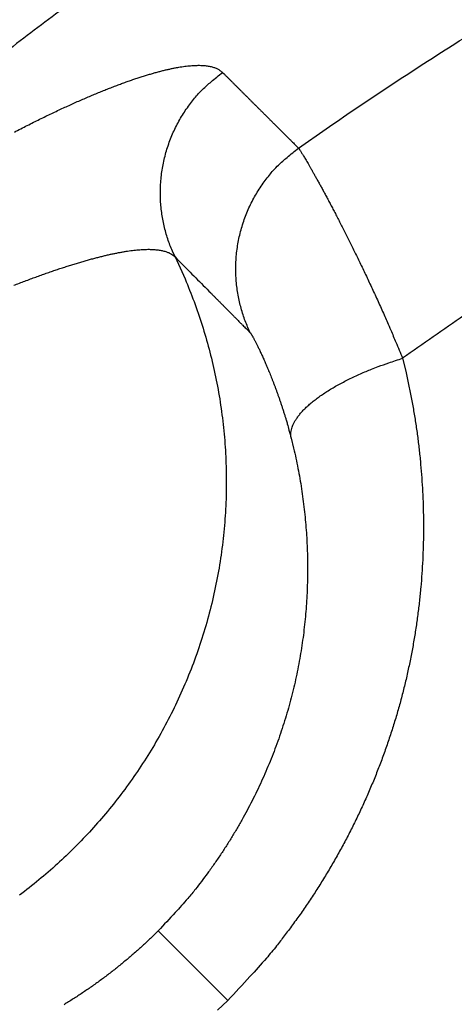
# Model space of a CAD drawing. Units: millimetres. Extents: x -1188 to 4, y 0 to 840.
# Drawn here: x -859 to -858, y 260 to 262 of the extents above; entities that cross this region are included whole.
import ezdxf

# ---------------------------------------------------------------- set-up
doc = ezdxf.new("R2010")
doc.units = ezdxf.units.MM
doc.header["$LTSCALE"] = 4
doc.layers.get('0').update_dxf_attribs({"lineweight": 25})

msp = doc.modelspace()

# ---------------------------------------------------------------- linework, layer by layer
at = {"linetype": 'Continuous'}
msp.add_line((-858.65736, 260.45581), (-858.56315, 260.3616), dxfattribs=at)
for points in [[(-966.91951, 220.0077, 0), (-966.63814, 220.0077)], [(-964.10588, 220.0077, 0), (-963.82452, 220.0077)], [(-1042.02998, 373.021, 0), (-1042.02998, 372.51298)], [(-1042.02998, 375.05307, 0), (-1042.02998, 374.54505)], [(-1043.02998, 333.88682, 0), (-1043.02998, 333.50568)], [(-1043.02998, 350.27587, 0), (-1043.02998, 349.89473)], [(-1043.02998, 347.98902, 0), (-1043.02998, 347.60788)], [(-1043.02998, 337.69823, 0), (-1043.02998, 337.31709)], [(-1043.02998, 344.9399, 0), (-1043.02998, 344.55876)], [(-1043.02998, 338.84165, 0), (-1043.02998, 338.46051)], [(-1042.02999, 338.98381, 0), (-1042.02999, 338.47579)], [(-1042.02999, 333.90363, 0), (-1042.02999, 333.39561)], [(-1043.02999, 364.37807, 0), (-1043.02999, 363.99693)], [(-1043.02999, 367.04606, 0), (-1043.02999, 366.66491)], [(-833.97003, 331.95641, 0), (-833.97003, 332.2248)], [(-1043.02999, 368.95176, 0), (-1043.02999, 368.57062)], [(-892.63339, 365.00995, 0.00000039), (-892.63341, 364.24246, 0.00000049), (-892.63342, 363.47498, 0.00000049), (-892.63344, 362.7075, 0.00000037), (-892.63346, 361.94001, 0.00000029), (-892.63347, 361.17253, 0.00000022), (-892.63349, 360.40505, 0.00000016), (-892.6335, 359.63757, 0.00000009), (-892.63352, 358.87009, 0.00000002), (-892.63353, 358.10261, -0.00000005), (-892.63355, 357.33512, -0.00000012), (-892.63356, 356.56764, -0.00000019), (-892.63358, 355.80016, -0.00000026), (-892.6336, 355.03268, -0.00000034), (-892.63361, 354.2652, -0.0000004), (-892.63363, 353.49772, -0.00000045), (-892.63365, 352.73024, -0.00000045), (-892.63368, 351.96275, -0.0000004), (-892.6337, 351.19527, -0.00000036), (-892.63372, 350.42779, -0.00000033), (-892.63375, 349.66032, -0.0000003), (-892.63378, 348.89284, -0.00000027), (-892.6338, 348.12536, -0.00000024), (-892.63383, 347.35788, -0.0000002), (-892.63386, 346.5904, -0.00000017), (-892.63389, 345.82293, -0.00000014), (-892.63392, 345.05545, -0.00000011), (-892.63395, 344.28797, -0.00000008), (-892.63398, 343.52049, -0.00000004), (-892.63401, 342.75302, -0.00000001), (-892.63404, 341.98554)], [(-1028.55942, 341.21778, -0.00000076), (-1028.55922, 341.98526, -0.00000052), (-1028.55901, 342.75275, -0.00000025), (-1028.55881, 343.52024, -0.00000001), (-1028.5586, 344.28772, 0.00000026), (-1028.5584, 345.05521, 0.00000049), (-1028.5582, 345.8227, 0.00000076), (-1028.558, 346.5902, 0.000001)], [(-1043.02999, 373.14431, -0.00000001), (-1043.02999, 372.76317)], [(-833.97003, 333.02661, -0.00000001), (-833.97003, 333.29274)], [(-1037.05303, 336.61413, 0.00000066), (-1037.05169, 338.14911, 0.00000055), (-1037.05035, 339.68409, 0.00000046), (-1037.04901, 341.21907, 0.00000035), (-1037.04767, 342.75405, 0.00000025), (-1037.04634, 344.28903, 0.00000014), (-1037.04501, 345.824, 0.00000004), (-1037.04367, 347.35898, -0.00000007), (-1037.04234, 348.89396, -0.00000017), (-1037.041, 350.42894, -0.00000028), (-1037.03967, 351.96392, -0.00000037), (-1037.03833, 353.4989, -0.00000048), (-1037.03698, 355.03389, -0.00000058), (-1037.03563, 356.56886, -0.00000069), (-1037.03428, 358.10378, -0.00000079)], [(-1043.02999, 376.95572, -0.00000001), (-1043.02999, 376.57458)], [(-1043.02999, 377.718, -0.00000001), (-1043.02999, 377.33686)], [(-1035.66428, 332.00827, 0.00000168), (-1035.66341, 333.54324, 0.00000152), (-1035.66255, 335.07821, 0.00000132), (-1035.66169, 336.61318, 0.00000115), (-1035.66084, 338.14816, 0.00000095), (-1035.66, 339.68313, 0.00000078), (-1035.65916, 341.2181, 0.00000059), (-1035.65833, 342.75307, 0.00000042), (-1035.65749, 344.28805, 0.00000022), (-1035.65666, 345.82302, 0.00000005), (-1035.65583, 347.35799, -0.00000014), (-1035.65499, 348.89296, -0.00000031), (-1035.65416, 350.42794, -0.00000051), (-1035.65332, 351.96291, -0.00000068), (-1035.65247, 353.49788, -0.00000087), (-1035.65162, 355.03287, -0.00000104), (-1035.65076, 356.56783, -0.00000123), (-1035.6499, 358.10275, -0.00000141), (-1035.64902, 359.63777, -0.00000161), (-1035.64814, 361.17295, -0.00000177)], [(-1043.03, 379.24256, -0.00000001), (-1043.03, 378.86142)], [(-892.63338, 374.21971, 0.0000013), (-892.63334, 373.45224, 0.00000003), (-892.63331, 372.68477, -0.000001), (-892.63327, 371.9173, -0.00000204)], [(-883.23396, 344.41911, 0.00000003), (-883.2345, 345.04303, 0.00000004), (-883.23505, 345.67446, 0.00000005), (-883.23561, 346.31394, 0.00000006), (-883.23618, 346.96255, 0.00000007), (-883.23675, 347.62137, 0.00000008), (-883.23733, 348.28611, 0.00000008), (-883.23792, 348.95605, 0.0000001), (-883.23852, 349.64801, 0.00000012), (-883.23915, 350.36859, 0.00000011), (-883.23975, 351.05135, 0.00000009), (-883.24026, 351.63516, 0.00000011), (-883.24073, 352.17469, 0.00000011), (-883.24122, 352.73075, 0.0000001), (-883.24172, 353.29803, 0.00000013), (-883.24221, 353.86112, 0.00000015), (-883.2427, 354.42136, 0.00000016), (-883.2432, 354.98267, 0.00000017), (-883.24369, 355.5447, 0.00000019), (-883.24419, 356.10646, 0.0000002), (-883.24468, 356.66803, 0.00000022), (-883.24518, 357.22967, 0.00000023), (-883.24567, 357.79137, 0.00000025), (-883.24617, 358.35305, 0.00000026), (-883.24666, 358.9147, 0.00000027), (-883.24716, 359.47633, 0.00000029), (-883.24766, 360.03803, 0.0000003), (-883.24816, 360.59986, 0.00000032), (-883.24866, 361.16137, 0.00000033), (-883.24916, 361.72241, 0.00000035), (-883.24966, 362.2847, 0.00000037), (-883.25016, 362.84884, 0.00000037), (-883.25067, 363.40804, 0.00000037), (-883.25116, 363.95995, 0.00000042), (-883.25167, 364.53137, 0.00000045), (-883.25223, 365.15011, 0.00000045), (-883.25283, 365.80914, 0.00000053)], [(-1043.02998, 331.59998), (-1043.02998, 331.21884), (-1043.02998, 330.8377), (-1043.02998, 330.45655), (-1043.02998, 330.07541), (-1043.02998, 329.69429), (-1043.02998, 329.31313), (-1043.02998, 328.93194), (-1043.02998, 328.55085, -0.00000002), (-1043.02998, 328.16991, -0.00000003), (-1043.02998, 327.78857, -0.00000004), (-1043.02998, 327.40666, -0.00000005), (-1043.02999, 327.02629, -0.00000006), (-1043.02999, 326.64819, -0.0000001), (-1043.02999, 326.26401, -0.0000002), (-1043.02999, 325.87084, -0.00000014), (-1043.02999, 325.50172, 0.00000005), (-1043.02999, 325.16802, -0.00000035), (-1043.02999, 324.73944, -0.00000087), (-1043.03, 324.07933, -0.00000044), (-1043.03001, 323.21486, -0.00000022)], [(-1043.03, 381.52941, -0.00000002), (-1043.03, 381.14827)], [(-832.9705, 342.49519, -0.00000001), (-832.97049, 342.27387, -0.00000001), (-832.97048, 342.05255)], [(-824.64298, 359.87734, -0.00000163), (-824.64212, 361.80691, -0.0000014), (-824.64126, 363.72678, -0.00000114), (-824.64039, 365.6359, -0.0000009), (-824.63952, 367.53375, -0.00000063), (-824.63865, 369.41874, -0.00000038), (-824.63779, 371.29017, -0.00000009), (-824.63693, 373.14597, 0.00000017), (-824.63608, 374.98455, 0.00000046), (-824.63525, 376.80309, 0.00000076), (-824.63444, 378.60219, 0.00000114), (-824.63364, 380.37933, 0.00000137)], [(-1043.03, 383.81626, -0.00000002), (-1043.03, 383.43512)], [(-833.97003, 364.89787, 0.00000002), (-833.97003, 365.16705, 0.00000002), (-833.97003, 365.43513, 0.00000002), (-833.97004, 365.70234, 0.00000001), (-833.97004, 365.96886)], [(-832.97056, 344.04442, 0.00000001), (-832.97055, 343.8231)], [(-833.97004, 334.35135, -0.00000001), (-833.97004, 334.61451, -0.00000002), (-833.97004, 334.87709, -0.00000002), (-833.97004, 335.13905, -0.00000002), (-833.97004, 335.40041, -0.00000002), (-833.97004, 335.6611, -0.00000002), (-833.97004, 335.92115, -0.00000003), (-833.97004, 336.1805, -0.00000003), (-833.97004, 336.43922, -0.00000003), (-833.97004, 336.69734, -0.00000003), (-833.97005, 336.95486, -0.00000004), (-833.97005, 337.21172, -0.00000004), (-833.97005, 337.46801, -0.00000004), (-833.97005, 337.72373, -0.00000004), (-833.97005, 337.97866, -0.00000004), (-833.97005, 338.23269, -0.00000005), (-833.97005, 338.48678, -0.00000005), (-833.97005, 338.74124, -0.00000005), (-833.97005, 338.99235, -0.00000005), (-833.97005, 339.23878, -0.00000006), (-833.97005, 339.49533, -0.00000007), (-833.97005, 339.77579, -0.00000006), (-833.97005, 340.06806, -0.00000007), (-833.97005, 340.35854, -0.00000008), (-833.97005, 340.64687, -0.00000007), (-833.97005, 340.93497, -0.00000007), (-833.97005, 341.22271, -0.00000006), (-833.97005, 341.50957, -0.00000006), (-833.97005, 341.79562, -0.00000006), (-833.97005, 342.08095, -0.00000006), (-833.97005, 342.36559, -0.00000006), (-833.97005, 342.64947, -0.00000005), (-833.97005, 342.93264, -0.00000005), (-833.97005, 343.21506, -0.00000005), (-833.97005, 343.49678, -0.00000005), (-833.97005, 343.77776, -0.00000005), (-833.97005, 344.05803, -0.00000004), (-833.97004, 344.33756, -0.00000004), (-833.97004, 344.61639, -0.00000004), (-833.97004, 344.89449, -0.00000004), (-833.97004, 345.17189, -0.00000003), (-833.97004, 345.44855, -0.00000003), (-833.97004, 345.72452, -0.00000003), (-833.97004, 345.99977, -0.00000003), (-833.97004, 346.27431, -0.00000003), (-833.97004, 346.54814)], [(-883.21547, 323.47882, -0.00000055), (-883.21593, 323.98888, -0.00000056), (-883.21639, 324.49759, -0.00000056), (-883.21685, 325.00525, -0.00000053), (-883.21731, 325.51211, -0.00000051), (-883.21777, 326.01842, -0.0000005), (-883.21822, 326.52436, -0.00000048), (-883.21868, 327.03017, -0.00000046), (-883.21913, 327.53605, -0.00000045), (-883.21958, 328.04222, -0.00000043), (-883.22003, 328.54889, -0.00000041), (-883.22049, 329.05627, -0.00000039), (-883.22094, 329.56458, -0.00000038), (-883.22139, 330.07399, -0.00000036), (-883.22184, 330.58476, -0.00000034), (-883.2223, 331.09704, -0.00000032), (-883.22275, 331.61111, -0.00000031), (-883.22321, 332.12709, -0.00000029), (-883.22366, 332.64528, -0.00000027), (-883.22412, 333.1658, -0.00000026), (-883.22458, 333.68895, -0.00000024), (-883.22504, 334.21484, -0.00000022), (-883.22551, 334.74381, -0.00000021), (-883.22598, 335.27594, -0.00000019), (-883.22645, 335.81158, -0.00000018), (-883.22692, 336.35082, -0.00000016), (-883.22739, 336.89403, -0.00000015), (-883.22787, 337.44127, -0.00000013), (-883.22835, 337.99296, -0.00000012), (-883.22884, 338.54914, -0.0000001), (-883.22933, 339.11024, -0.00000009), (-883.22982, 339.67632, -0.00000007), (-883.23032, 340.24782, -0.00000006), (-883.23082, 340.82479, -0.00000005), (-883.23133, 341.40771, -0.00000004), (-883.23185, 341.99662)], [(-884.62544, 349.22967, 0.00000002), (-884.62564, 349.60024, 0.00000004), (-884.62584, 349.97406, 0.00000004), (-884.62604, 350.35095, 0.00000006), (-884.62624, 350.73106, 0.00000007), (-884.62644, 351.11511, 0.00000008), (-884.62665, 351.50362, 0.00000009), (-884.62686, 351.89365, 0.00000009), (-884.62706, 352.2845, 0.00000011), (-884.62728, 352.6875, 0.00000014), (-884.6275, 353.10687, 0.00000011), (-884.62771, 353.49766, 0.00000009), (-884.62788, 353.81862, 0.00000011), (-884.62804, 354.10848, 0.00000013), (-884.6282, 354.41013, 0.00000013), (-884.62836, 354.72057, 0.0000002), (-884.62853, 355.02988, 0.00000025), (-884.62869, 355.3395, 0.00000028), (-884.62886, 355.65286, 0.00000031)], [(-1042.02998, 378.60919, 0.00000003), (-1042.02998, 378.10117)], [(-833.97003, 347.09368, -0.00000002), (-833.97003, 347.3654)], [(-833.97002, 330.06242, 0.00000002), (-833.97002, 330.33467)], [(-892.63407, 341.21806, 0.00000005), (-892.6341, 340.45058, 0.00000008), (-892.63412, 339.68311, 0.00000012), (-892.63415, 338.91563, 0.00000015), (-892.63418, 338.14815, 0.00000018), (-892.63421, 337.38067, 0.00000021), (-892.63424, 336.61319, 0.00000025), (-892.63426, 335.84574, 0.00000028), (-892.63429, 335.07823, 0.00000031), (-892.63431, 334.31065, 0.00000034), (-892.63433, 333.54327, 0.00000037), (-892.63436, 332.77618, 0.00000041), (-892.63438, 332.00831, 0.00000046), (-892.63439, 331.23927, 0.00000047), (-892.63441, 330.47334, 0.00000046), (-892.63443, 329.71199, 0.00000055), (-892.63444, 328.93837, 0.00000073), (-892.63446, 328.14667, 0.00000055), (-892.63447, 327.40339, 0.00000014), (-892.63447, 326.73142, 0.00000088), (-892.63448, 325.86841, 0.00000166), (-892.63448, 324.53918, 0.00000082), (-892.63448, 322.79843, 0.00000043)], [(-901.66814, 220.00774, 0.000001), (-901.39513, 220.00775, 0.00000087), (-901.12264, 220.00776, 0.00000071), (-900.85045, 220.00778, 0.00000057), (-900.57833, 220.00779, 0.00000041), (-900.30607, 220.0078, 0.00000028), (-900.03346, 220.00782, 0.00000012), (-899.76026, 220.00783, -0.00000002), (-899.4863, 220.00785, -0.00000017), (-899.2113, 220.00786, -0.00000031), (-898.93509, 220.00787, -0.00000046), (-898.65741, 220.00789, -0.00000059), (-898.37807, 220.0079, -0.00000073), (-898.09679, 220.00791, -0.00000086), (-897.81341, 220.00792, -0.000001), (-897.5276, 220.00793, -0.00000112), (-897.23922, 220.00794, -0.00000126), (-896.94792, 220.00795, -0.00000136), (-896.65351, 220.00795, -0.00000147), (-896.35557, 220.00796, -0.0000016)], [(-892.00558, 363.47503, 0.00000062), (-892.00495, 362.70753, 0.00000036), (-892.00432, 361.94004, 0.00000015), (-892.00368, 361.17255, -0.00000006), (-892.00305, 360.40505, -0.00000025), (-892.00242, 359.63756, -0.00000047), (-892.00179, 358.87007, -0.00000066), (-892.00116, 358.10258, -0.00000088)], [(-832.97053, 378.35138, 0.00000002), (-832.97054, 378.13002, 0.00000003), (-832.97055, 377.90866, 0.00000004), (-832.97057, 377.6873, 0.00000004), (-832.97058, 377.46595, 0.00000005), (-832.97059, 377.24459, 0.00000006), (-832.9706, 377.02323, 0.00000007), (-832.97061, 376.80188, 0.00000007), (-832.97062, 376.58053, 0.00000008), (-832.97063, 376.35917, 0.00000009), (-832.97064, 376.13782, 0.00000009), (-832.97065, 375.91647, 0.0000001), (-832.97066, 375.69512, 0.00000011), (-832.97068, 375.47376, 0.00000011), (-832.97069, 375.25241, 0.00000012), (-832.9707, 375.03106, 0.00000012), (-832.97071, 374.80971, 0.00000013), (-832.97072, 374.58836, 0.00000013), (-832.97073, 374.36701, 0.00000014), (-832.97074, 374.14566, 0.00000014), (-832.97075, 373.92432, 0.00000014), (-832.97076, 373.70297, 0.00000015), (-832.97077, 373.48162, 0.00000015), (-832.97077, 373.26027, 0.00000016)], [(-833.97002, 351.35754, 0.00000002), (-833.97001, 351.61818, 0.00000003), (-833.97001, 351.87813, 0.00000003), (-833.97001, 352.13741, 0.00000003), (-833.97001, 352.396, 0.00000003), (-833.97001, 352.65393, 0.00000004), (-833.97001, 352.91116, 0.00000004), (-833.97001, 353.16774, 0.00000004), (-833.97001, 353.42363, 0.00000005), (-833.97001, 353.67886, 0.00000005), (-833.97001, 353.93339, 0.00000005), (-833.97001, 354.1873, 0.00000005), (-833.97001, 354.44059, 0.00000006), (-833.97001, 354.69306, 0.00000006), (-833.97, 354.94462, 0.00000006), (-833.97, 355.19617, 0.00000007), (-833.97, 355.448, 0.00000007), (-833.97, 355.69662, 0.00000007), (-833.97, 355.9408, 0.00000008), (-833.97, 356.19443, 0.00000008), (-833.97, 356.47077, 0.00000007), (-833.97, 356.76034, 0.00000007), (-833.97, 357.05197, 0.00000007), (-833.97, 357.34312, 0.00000006), (-833.97, 357.63328, 0.00000006), (-833.97001, 357.92254, 0.00000006), (-833.97001, 358.21099, 0.00000006), (-833.97001, 358.49866, 0.00000006), (-833.97001, 358.78548, 0.00000006), (-833.97001, 359.0715, 0.00000006), (-833.97001, 359.35669, 0.00000005), (-833.97001, 359.6411, 0.00000005), (-833.97001, 359.92469, 0.00000005), (-833.97001, 360.2075, 0.00000005), (-833.97001, 360.4895, 0.00000005), (-833.97001, 360.77073, 0.00000005), (-833.97001, 361.05117, 0.00000004), (-833.97001, 361.33084, 0.00000004), (-833.97002, 361.60973, 0.00000004), (-833.97002, 361.88786, 0.00000004), (-833.97002, 362.16521, 0.00000004), (-833.97002, 362.44182, 0.00000004), (-833.97002, 362.71767, 0.00000003), (-833.97002, 362.99277, 0.00000003), (-833.97002, 363.26711, 0.00000003), (-833.97002, 363.54073, 0.00000003), (-833.97003, 363.8136, 0.00000003), (-833.97003, 364.08574, 0.00000002), (-833.97003, 364.35712, 0.00000002), (-833.97003, 364.62784)], [(-832.97097, 356.43858, 0.00000017), (-832.97097, 356.21725, 0.00000017), (-832.97096, 355.99592, 0.00000017), (-832.97096, 355.77459, 0.00000017), (-832.97095, 355.55326, 0.00000016), (-832.97095, 355.33193, 0.00000016), (-832.97094, 355.1106, 0.00000016), (-832.97094, 354.88928, 0.00000016), (-832.97093, 354.66795, 0.00000016), (-832.97093, 354.44662, 0.00000015), (-832.97092, 354.22529, 0.00000015), (-832.97091, 354.00397, 0.00000015), (-832.97091, 353.78264, 0.00000015), (-832.9709, 353.56131, 0.00000014), (-832.9709, 353.33998, 0.00000014), (-832.97089, 353.11866, 0.00000014), (-832.97088, 352.89733, 0.00000013), (-832.97088, 352.67601, 0.00000013), (-832.97087, 352.45468, 0.00000013), (-832.97086, 352.23335, 0.00000013), (-832.97086, 352.01203, 0.00000012), (-832.97085, 351.7907, 0.00000012), (-832.97084, 351.56938, 0.00000012), (-832.97084, 351.34805, 0.00000012), (-832.97083, 351.12673, 0.00000011), (-832.97082, 350.9054, 0.00000011), (-832.97081, 350.68408, 0.00000011), (-832.97081, 350.46275, 0.0000001), (-832.9708, 350.24143, 0.0000001), (-832.97079, 350.02011, 0.0000001), (-832.97078, 349.79878, 0.00000009), (-832.97078, 349.57746, 0.00000009), (-832.97077, 349.35613, 0.00000009), (-832.97076, 349.13481, 0.00000009), (-832.97075, 348.91349, 0.00000008), (-832.97074, 348.69216, 0.00000008), (-832.97073, 348.47084, 0.00000008), (-832.97073, 348.24952, 0.00000007), (-832.97072, 348.0282, 0.00000007), (-832.97071, 347.80687, 0.00000007), (-832.9707, 347.58555, 0.00000006), (-832.97069, 347.36423, 0.00000006), (-832.97068, 347.14291, 0.00000006), (-832.97068, 346.92159, 0.00000005), (-832.97067, 346.70026, 0.00000005), (-832.97066, 346.47894, 0.00000005), (-832.97065, 346.25762, 0.00000004), (-832.97064, 346.0363, 0.00000004), (-832.97063, 345.81498, 0.00000004), (-832.97062, 345.59366, 0.00000003), (-832.97061, 345.37234, 0.00000003), (-832.9706, 345.15102, 0.00000003), (-832.9706, 344.9297, 0.00000002), (-832.97059, 344.70838, 0.00000002), (-832.97058, 344.48706, 0.00000002), (-832.97057, 344.26574)], [(-833.97, 323.08405, 0.00000007), (-833.97, 323.36915, 0.00000007), (-833.97, 323.65377, 0.00000007), (-833.97, 323.93794, 0.00000006), (-833.97, 324.22162, 0.00000006), (-833.97, 324.50483, 0.00000006), (-833.97001, 324.78754, 0.00000006), (-833.97001, 325.06978, 0.00000006), (-833.97001, 325.35152, 0.00000005), (-833.97001, 325.63278, 0.00000005), (-833.97001, 325.91352, 0.00000005), (-833.97001, 326.19378, 0.00000005), (-833.97001, 326.47352, 0.00000005), (-833.97001, 326.75275, 0.00000004), (-833.97001, 327.03147, 0.00000004), (-833.97001, 327.30968, 0.00000004), (-833.97001, 327.58735, 0.00000004), (-833.97001, 327.86451, 0.00000004), (-833.97001, 328.14113, 0.00000003), (-833.97001, 328.41724, 0.00000003), (-833.97001, 328.69279, 0.00000003), (-833.97002, 328.96781, 0.00000003), (-833.97002, 329.24228, 0.00000003), (-833.97002, 329.51622, 0.00000002), (-833.97002, 329.78959)], [(-832.97047, 341.83123, -0.00000002), (-832.97046, 341.60991, -0.00000002), (-832.97045, 341.3886, -0.00000003), (-832.97044, 341.16728, -0.00000003), (-832.97043, 340.94596, -0.00000003), (-832.97042, 340.72464, -0.00000003), (-832.97042, 340.50333, -0.00000004), (-832.97041, 340.28201, -0.00000004), (-832.9704, 340.06069, -0.00000004), (-832.97039, 339.83937, -0.00000005), (-832.97038, 339.61806, -0.00000005), (-832.97037, 339.39674, -0.00000005), (-832.97036, 339.17542, -0.00000006), (-832.97035, 338.95411, -0.00000006), (-832.97035, 338.73279, -0.00000006), (-832.97034, 338.51148, -0.00000006), (-832.97033, 338.29016, -0.00000007), (-832.97032, 338.06884, -0.00000007), (-832.97031, 337.84753, -0.00000007), (-832.9703, 337.62621, -0.00000008), (-832.9703, 337.4049, -0.00000008), (-832.97029, 337.18358, -0.00000008), (-832.97028, 336.96227, -0.00000008), (-832.97027, 336.74095, -0.00000009), (-832.97026, 336.51964, -0.00000009), (-832.97026, 336.29832, -0.00000009), (-832.97025, 336.07701, -0.00000009), (-832.97024, 335.85569, -0.0000001), (-832.97023, 335.63438, -0.0000001), (-832.97023, 335.41307, -0.0000001), (-832.97022, 335.19175, -0.0000001), (-832.97021, 334.97044, -0.00000011), (-832.9702, 334.74912, -0.00000011), (-832.9702, 334.52781, -0.00000011), (-832.97019, 334.3065, -0.00000011), (-832.97018, 334.08518, -0.00000012), (-832.97018, 333.86387, -0.00000012), (-832.97017, 333.64256, -0.00000012), (-832.97016, 333.42124, -0.00000012), (-832.97016, 333.19993, -0.00000012), (-832.97015, 332.97862, -0.00000013), (-832.97014, 332.75731, -0.00000013), (-832.97014, 332.53599, -0.00000013), (-832.97013, 332.31468, -0.00000013), (-832.97013, 332.09337, -0.00000013), (-832.97012, 331.87206, -0.00000014), (-832.97012, 331.65075, -0.00000014), (-832.97011, 331.42943, -0.00000014), (-832.9701, 331.20812, -0.00000014), (-832.9701, 330.98681, -0.00000014), (-832.97009, 330.7655, -0.00000014), (-832.97009, 330.54419, -0.00000014), (-832.97008, 330.32288, -0.00000014), (-832.97008, 330.10157, -0.00000014), (-832.97008, 329.88025, -0.00000014), (-832.97007, 329.65894, -0.00000013), (-832.97007, 329.43763, -0.00000012), (-832.97006, 329.21632, -0.0000001), (-832.97006, 328.99501, -0.00000008), (-832.97005, 328.7737, -0.00000006), (-832.97005, 328.55239, -0.00000002), (-832.97005, 328.33108)], [(-833.97006, 370.3931, -0.00000002), (-833.97006, 370.64729, -0.00000003), (-833.97007, 370.90081, -0.00000003), (-833.97007, 371.15363)], [(-919.65066, 220.0077, 0.00000011), (-919.36977, 220.0077, 0.00000016), (-919.08902, 220.0077, 0.0000002), (-918.80822, 220.0077, 0.0000002), (-918.52738, 220.0077, 0.00000017), (-918.24656, 220.0077, 0.00000016), (-917.96574, 220.0077, 0.00000015), (-917.68492, 220.0077, 0.00000014), (-917.4041, 220.0077, 0.00000012), (-917.12328, 220.00771, 0.00000011), (-916.84246, 220.00771, 0.0000001), (-916.56164, 220.00771, 0.00000009), (-916.28083, 220.00771, 0.00000007), (-916.00001, 220.00771, 0.00000006), (-915.71919, 220.00772, 0.00000005), (-915.43837, 220.00772, 0.00000004), (-915.15755, 220.00772, 0.00000002), (-914.87673, 220.00772)], [(-884.62055, 340.0636, -0.00000036), (-884.62073, 340.38436, -0.00000034), (-884.6209, 340.70611, -0.00000032), (-884.62108, 341.02859, -0.00000031), (-884.62125, 341.35189, -0.00000029), (-884.62143, 341.67621, -0.00000028), (-884.6216, 342.00159, -0.00000026), (-884.62178, 342.32813, -0.00000025), (-884.62195, 342.65587, -0.00000023), (-884.62213, 342.98494, -0.00000021), (-884.62231, 343.31538, -0.0000002), (-884.62248, 343.64732, -0.00000019), (-884.62266, 343.98079, -0.00000017), (-884.62284, 344.31593, -0.00000016), (-884.62302, 344.65277, -0.00000014), (-884.6232, 344.99146, -0.00000013), (-884.62338, 345.332, -0.00000011), (-884.62356, 345.67458, -0.0000001), (-884.62374, 346.01919, -0.00000009), (-884.62393, 346.36602, -0.00000007), (-884.62411, 346.71505, -0.00000006), (-884.6243, 347.06649, -0.00000005), (-884.62449, 347.42032, -0.00000004), (-884.62468, 347.77674)], [(-920.21326, 220.0077, -0.00000002), (-919.93188, 220.0077)], [(-832.97044, 380.12228, -0.00000004), (-832.97045, 379.90091, -0.00000005), (-832.97046, 379.67955, -0.00000004), (-832.97048, 379.45818, -0.00000003), (-832.97049, 379.23682)], [(-914.03427, 220.00773, -0.00000003), (-913.75345, 220.00773, -0.00000004), (-913.47263, 220.00773, -0.00000005), (-913.19181, 220.00773, -0.00000007), (-912.91099, 220.00774, -0.00000008), (-912.63017, 220.00774, -0.00000009), (-912.34935, 220.00774, -0.0000001), (-912.06853, 220.00774, -0.00000012), (-911.78771, 220.00774, -0.00000013), (-911.50689, 220.00774, -0.00000014), (-911.22607, 220.00775, -0.00000015), (-910.94526, 220.00775, -0.00000017), (-910.66443, 220.00775, -0.00000018), (-910.3836, 220.00775, -0.00000019), (-910.1028, 220.00775, -0.0000002), (-909.82202, 220.00775, -0.00000022), (-909.54116, 220.00775, -0.00000024), (-909.26015, 220.00775, -0.00000024), (-908.97952, 220.00775, -0.00000023), (-908.69893, 220.00775, -0.00000028), (-908.41365, 220.00774, -0.0000004), (-908.11972, 220.00774, -0.00000042), (-907.82336, 220.00774, -0.00000041), (-907.53114, 220.00774, -0.00000038), (-907.24227, 220.00773, -0.00000028), (-906.95498, 220.00773, -0.00000021), (-906.66923, 220.00773, -0.00000014), (-906.38535, 220.00772, -0.00000008), (-906.10312, 220.00772)], [(-833.97007, 371.40595, -0.00000003), (-833.97007, 371.65789, -0.00000003), (-833.97007, 371.90933, -0.00000004), (-833.97007, 372.16005, -0.00000004), (-833.97007, 372.41011, -0.00000004), (-833.97007, 372.65951, -0.00000004), (-833.97008, 372.90828, -0.00000005), (-833.97008, 373.15639, -0.00000005), (-833.97008, 373.40388, -0.00000005), (-833.97008, 373.65071, -0.00000006), (-833.97008, 373.89693, -0.00000006), (-833.97008, 374.14251, -0.00000006), (-833.97008, 374.38748, -0.00000006), (-833.97008, 374.63181, -0.00000007), (-833.97008, 374.87554, -0.00000007), (-833.97008, 375.11864, -0.00000007), (-833.97008, 375.36115, -0.00000007), (-833.97008, 375.60304, -0.00000008), (-833.97008, 375.84434, -0.00000008), (-833.97008, 376.08503, -0.00000008), (-833.97008, 376.32514, -0.00000008), (-833.97008, 376.56465, -0.00000009), (-833.97008, 376.80358, -0.00000009), (-833.97008, 377.04191, -0.00000009), (-833.97008, 377.27969, -0.0000001), (-833.97008, 377.5169, -0.0000001), (-833.97008, 377.7535, -0.0000001), (-833.97008, 377.98942, -0.00000011), (-833.97008, 378.22503, -0.00000011), (-833.97008, 378.46041, -0.00000011), (-833.97008, 378.69431, -0.00000011), (-833.97008, 378.92628, -0.00000012), (-833.97008, 379.16138, -0.00000015), (-833.97008, 379.40132, -0.00000011), (-833.97007, 379.62626, -0.00000004), (-833.97007, 379.82935, -0.00000017)], [(-1042.02999, 331.87157), (-1042.02999, 331.36354, -0.00000006), (-1042.02999, 330.85546, -0.00000013), (-1042.02999, 330.3475, -0.00000023), (-1042.02999, 329.83975, -0.00000032), (-1042.02999, 329.33147, -0.00000044), (-1042.02999, 328.82242, -0.00000049), (-1042.03, 328.31543, -0.00000052), (-1042.03, 327.81148, -0.0000007), (-1042.03001, 327.2994, -0.00000102), (-1042.03002, 326.77536, -0.00000078), (-1042.03003, 326.28336, -0.00000012), (-1042.03004, 325.83857, -0.00000139), (-1042.03005, 325.26733, -0.00000278), (-1042.03009, 324.38749, -0.00000138), (-1042.03014, 323.23526, -0.00000071)], [(-874.35153, 220.00779, -0.00000107), (-874.06974, 220.00778, -0.00000071), (-873.7881, 220.00776, -0.00000037), (-873.50701, 220.00775, 0.00000004), (-873.22639, 220.00774, 0.00000044), (-872.94429, 220.00773, 0.00000095), (-872.66011, 220.00772, 0.00000118), (-872.38156, 220.00771, 0.00000133)], [(-893.48382, 220.0079, -0.00000064), (-893.20241, 220.00789, -0.00000054), (-892.92103, 220.00788, -0.00000045), (-892.63968, 220.00786, -0.00000034), (-892.35832, 220.00785, -0.00000024), (-892.07696, 220.00784, -0.00000014), (-891.79559, 220.00783, -0.00000004), (-891.51423, 220.00781, 0.00000006), (-891.23287, 220.0078, 0.00000016), (-890.95151, 220.00779, 0.00000026), (-890.67014, 220.00778, 0.00000036), (-890.38878, 220.00776, 0.00000046), (-890.10744, 220.00775, 0.00000056), (-889.82605, 220.00774, 0.00000066), (-889.54459, 220.00773, 0.00000076), (-889.26333, 220.00772, 0.00000088)], [(-1042.02998, 380.13324, 0.00000013), (-1042.02998, 379.62523, -0.00000014), (-1042.02998, 379.11721)], [(-833.97007, 380.48731, -0.00000015), (-833.97006, 381.00804, -0.00000008)], [(-1037.01893, 374.98859, -0.0000004), (-1037.01766, 376.33254, -0.00000269)], [(-824.63006, 388.80698, 0.00000051), (-824.6295, 390.21526, 0.00000484)], [(-832.97004, 328.10977, 0.00000006), (-832.97004, 327.88846, 0.00000012), (-832.97003, 327.66715, 0.00000018), (-832.97003, 327.44584, 0.00000025), (-832.97002, 327.22453, 0.00000034)], [(-1029.214, 341.98552, 0.00000024), (-1029.2142, 341.21803, 0.00000051), (-1029.21441, 340.45055, 0.00000075), (-1029.21461, 339.68306, 0.00000102), (-1029.2148, 338.91558, 0.00000126), (-1029.21499, 338.14809, 0.00000153), (-1029.21518, 337.3806, 0.00000176), (-1029.21536, 336.61312, 0.00000203), (-1029.21553, 335.84566, 0.00000227), (-1029.2157, 335.07815, 0.00000255), (-1029.21586, 334.31056, 0.00000277), (-1029.21601, 333.54318, 0.00000301), (-1029.21615, 332.77609, 0.00000329), (-1029.21628, 332.00821, 0.00000366), (-1029.2164, 331.23917, 0.00000376), (-1029.2165, 330.47324, 0.00000367), (-1029.21659, 329.7119, 0.00000441), (-1029.21667, 328.93828, 0.00000579), (-1029.21674, 328.14659, 0.00000441), (-1029.21679, 327.40332, 0.00000109), (-1029.21683, 326.73135, 0.00000704), (-1029.21684, 325.86835, 0.00001322), (-1029.2168, 324.53914, 0.00000653), (-1029.21672, 322.79843, 0.0000034)], [(-1029.21169, 351.19537, -0.0000028), (-1029.21185, 350.42788, -0.00000253), (-1029.21203, 349.66039, -0.00000229), (-1029.21221, 348.89291, -0.00000202), (-1029.21239, 348.12542, -0.00000178), (-1029.21258, 347.35793, -0.00000151), (-1029.21278, 346.59044, -0.00000128), (-1029.21298, 345.82296, -0.00000101), (-1029.21318, 345.05547, -0.00000077), (-1029.21338, 344.28798, -0.0000005), (-1029.21359, 343.52049, -0.00000026), (-1029.2138, 342.75301)], [(-905.82234, 220.00772, 0.00000007), (-905.54286, 220.00771, 0.00000014), (-905.26464, 220.00771, 0.00000022), (-904.98738, 220.0077, 0.00000029), (-904.71096, 220.0077, 0.00000037), (-904.43564, 220.0077, 0.00000046), (-904.16147, 220.0077, 0.00000052), (-903.8866, 220.0077, 0.00000057), (-903.60917, 220.0077, 0.0000009), (-903.32979, 220.0077, 0.0000016)], [(-892.01314, 372.68499, 0.00000084), (-892.01248, 371.91749, -0.00000036), (-892.01183, 371.14999, -0.00000181)], [(-883.26198, 375.71314, 0.0000007), (-883.26244, 376.19795, 0.00000025), (-883.26285, 376.63328, 0.000001)], [(-867.14295, 220.0074, -0.00000085), (-866.92419, 220.00737, -0.00000062), (-866.70829, 220.00735, -0.00000034), (-866.49458, 220.00732, -0.00000009), (-866.28228, 220.00729, 0.00000019), (-866.07071, 220.00726, 0.00000044), (-865.85919, 220.00724, 0.00000072), (-865.647, 220.00721, 0.00000097)], [(-832.96986, 324.12621, 0.00000023), (-832.96985, 323.93245, 0.00000433)], [(-886.0457, 220.00767, -0.000001), (-885.76034, 220.00766, -0.00000082), (-885.48092, 220.00765, -0.00000058), (-885.20671, 220.00764, -0.00000021), (-884.93703, 220.00763, 0.00000014), (-884.67028, 220.00762, 0.00000053), (-884.40581, 220.00761, 0.00000085), (-884.14636, 220.0076, 0.0000012)], [(-857.39959, 220.00747, -0.00000016), (-857.12951, 220.00752, -0.00000014), (-856.8851, 220.00756, 0.00000217)], [(-887.57515, 220.0077, 0.00000018), (-887.26082, 220.00769, -0.0000007), (-886.93938, 220.00769, -0.00000172)], [(-878.89257, 220.00773, -0.0000002), (-878.62817, 220.00775, -0.00000041), (-878.36363, 220.00776, -0.0000006), (-878.09792, 220.00777, -0.0000008), (-877.82985, 220.00778, -0.00000097), (-877.5582, 220.00779, -0.00000116), (-877.2816, 220.0078, -0.00000128)], [(-881.64026, 220.00761, 0.0000012), (-881.36243, 220.00762, 0.00000108), (-881.08522, 220.00763, 0.00000098), (-880.80852, 220.00764, 0.00000086), (-880.53206, 220.00765, 0.00000076), (-880.25433, 220.00766, 0.00000065), (-879.97449, 220.00768, 0.00000053), (-879.69667, 220.00769, 0.0000004), (-879.42502, 220.0077, 0.00000025), (-879.15777, 220.00772)], [(-858.73353, 261.74291, 0.00429892), (-858.81077, 261.68562, 0.00429522), (-858.88703, 261.62702, 0.00429329), (-858.96225, 261.56709, 0.00429341), (-859.03644, 261.5059, 0.00429561), (-859.10953, 261.44342, 0.00429954), (-859.18154, 261.37972, 0.00430587), (-859.25239, 261.31477, 0.00431359), (-859.32212, 261.24864, 0.00432402), (-859.39063, 261.18131, 0.00433551), (-859.45796, 261.11284, 0.00434999), (-859.52402, 261.0432, 0.00436519), (-859.58885, 260.97247, 0.00438391), (-859.65236, 260.90062, 0.00440254), (-859.71458, 260.82772, 0.00442361), (-859.77544, 260.75372, 0.00441619), (-859.83501, 260.67869, 0.00437303), (-859.89325, 260.60257, 0.00434867)], [(-858.46755, 261.51514), (-858.43023, 261.54114, -0.00217978), (-858.3927, 261.56681, -0.00218018), (-858.35494, 261.59215, -0.00217998), (-858.31696, 261.61716, -0.00217986), (-858.27876, 261.64183, -0.00218001), (-858.24035, 261.66617, -0.00218031)], [(-858.85212, 261.53685, -0.00133522), (-858.84336, 261.54137, -0.00135942), (-858.83474, 261.54576, -0.00138677), (-858.82625, 261.55002, -0.00140658), (-858.8179, 261.55415, -0.00143368), (-858.80968, 261.55816, -0.00145687), (-858.8016, 261.56204, -0.00148671), (-858.79365, 261.5658, -0.00151138), (-858.78584, 261.56944, -0.00154357), (-858.77815, 261.57296, -0.00157084), (-858.77061, 261.57635, -0.00160555), (-858.76319, 261.57963, -0.00163444), (-858.75591, 261.5828, -0.00167346), (-858.74876, 261.58584, -0.00170903), (-858.74174, 261.58878, -0.00174686), (-858.73486, 261.5916, -0.00177067), (-858.72811, 261.59431, -0.00181705), (-858.72149, 261.59691, -0.00187222), (-858.71501, 261.5994, -0.00194606), (-858.70866, 261.60178, -0.0020279), (-858.70244, 261.60405, -0.00211898), (-858.69636, 261.60621, -0.00220832), (-858.69042, 261.60827, -0.00231156), (-858.6846, 261.61021, -0.00241635), (-858.67893, 261.61205, -0.00253649), (-858.67338, 261.61378, -0.00265829), (-858.66797, 261.61541, -0.00279837), (-858.6627, 261.61692, -0.00294136), (-858.65756, 261.61833, -0.00310598), (-858.65256, 261.61964, -0.00327489), (-858.64769, 261.62084, -0.00346973), (-858.64296, 261.62193, -0.00367079), (-858.63836, 261.62292, -0.00390303), (-858.6339, 261.62381, -0.00414386), (-858.62958, 261.62459, -0.00442314), (-858.62539, 261.62527, -0.00471488), (-858.62134, 261.62584, -0.00505175), (-858.61742, 261.62631, -0.00540294), (-858.61364, 261.62668, -0.00581802), (-858.61, 261.62695, -0.00626248), (-858.60649, 261.62711, -0.00675188), (-858.60312, 261.62717, -0.00723833), (-858.59989, 261.62713, -0.00791653), (-858.5968, 261.62699, -0.00875046), (-858.59384, 261.62675, -0.00927228), (-858.59102, 261.62641, -0.00937735), (-858.58835, 261.62598, -0.01122588), (-858.58579, 261.62544, -0.01468072), (-858.58334, 261.62476, -0.01232903), (-858.58111, 261.62406, -0.00451137), (-858.57917, 261.62338, -0.01908606), (-858.57699, 261.62229, -0.03821009), (-858.57403, 261.62033, -0.0209798), (-858.5704, 261.61759, -0.01162721)], [(-858.63467, 261.36778), (-858.63827, 261.37567, -0.01147957), (-858.64156, 261.38381, -0.01101622), (-858.64453, 261.39222, -0.01088091), (-858.64716, 261.40086, -0.01124708), (-858.64941, 261.40973, -0.01142068), (-858.65128, 261.41878, -0.01152828), (-858.65273, 261.42801, -0.01159874), (-858.65377, 261.43739, -0.01174406), (-858.65436, 261.44687, -0.01182125), (-858.6545, 261.45645, -0.01192096), (-858.65418, 261.46607, -0.01197021), (-858.65339, 261.47571, -0.01203583), (-858.65213, 261.48534, -0.01207462), (-858.6504, 261.49492, -0.01212648), (-858.6482, 261.50441, -0.01211291), (-858.64555, 261.51379, -0.01205288), (-858.64244, 261.52301, -0.01212491), (-858.6389, 261.53205, -0.0122904), (-858.63491, 261.54089, -0.01197139), (-858.63057, 261.54947, -0.0112383), (-858.62588, 261.55774, -0.01214603), (-858.62073, 261.56581, -0.01405887), (-858.61508, 261.57369, -0.01098938), (-858.60956, 261.58091, -0.00460123), (-858.60441, 261.58727, -0.01458659), (-858.5973, 261.59462, -0.02454742), (-858.5858, 261.60485, -0.01246064), (-858.5704, 261.61759, -0.00679789)], [(-858.5704, 261.61759), (-858.56783, 261.61503, -0.00000827), (-858.56526, 261.61247, -0.0000084), (-858.56268, 261.60991, -0.00000827), (-858.56011, 261.60735, -0.00000785), (-858.55754, 261.60479, -0.00000755), (-858.55497, 261.60223, -0.00000727), (-858.5524, 261.59967, -0.000007), (-858.54983, 261.59711, -0.00000669), (-858.54726, 261.59455, -0.00000642), (-858.54468, 261.59199, -0.00000611), (-858.54211, 261.58943, -0.00000584), (-858.53954, 261.58687, -0.00000553), (-858.53697, 261.58431, -0.00000526), (-858.5344, 261.58175, -0.00000496), (-858.53183, 261.57918, -0.00000469), (-858.52926, 261.57662, -0.00000438), (-858.52669, 261.57406, -0.00000411), (-858.52411, 261.5715, -0.0000038), (-858.52154, 261.56894, -0.00000353), (-858.51897, 261.56638, -0.00000322), (-858.5164, 261.56382, -0.00000295), (-858.51383, 261.56126, -0.00000265), (-858.51126, 261.55869, -0.00000237), (-858.50869, 261.55613, -0.00000207), (-858.50611, 261.55357, -0.0000018), (-858.50354, 261.55101, -0.00000149), (-858.50097, 261.54845, -0.00000122), (-858.4984, 261.54589, -0.0000009), (-858.49582, 261.54332, -0.00000065), (-858.49326, 261.54076, -0.00000042), (-858.49071, 261.53822, -0.00000005), (-858.48812, 261.53564, 0.00000055), (-858.48546, 261.533, 0.00000043), (-858.48297, 261.53051, -0.00000034), (-858.48072, 261.52827, 0.00000154), (-858.47783, 261.52539, 0.00000391), (-858.47338, 261.52095, 0.00000199), (-858.46755, 261.51514, 0.00000099)], [(-858.53277, 261.26513), (-858.53636, 261.27304, -0.01149856), (-858.53964, 261.28121, -0.01103282), (-858.54259, 261.28964, -0.01089686), (-858.5452, 261.2983, -0.01126481), (-858.54744, 261.30719, -0.01143923), (-858.54929, 261.31627, -0.01154741), (-858.55072, 261.32552, -0.01161823), (-858.55173, 261.33491, -0.01176431), (-858.55229, 261.34442, -0.01184189), (-858.55241, 261.35401, -0.01194214), (-858.55206, 261.36366, -0.01199166), (-858.55124, 261.37332, -0.01205768), (-858.54994, 261.38296, -0.01209665), (-858.54818, 261.39255, -0.01214873), (-858.54594, 261.40206, -0.01213521), (-858.54325, 261.41145, -0.01207513), (-858.54011, 261.42068, -0.0121472), (-858.53652, 261.42973, -0.01231275), (-858.5325, 261.43857, -0.01199326), (-858.52811, 261.44715, -0.01125902), (-858.52338, 261.45542, -0.01216762), (-858.51819, 261.46349, -0.01408248), (-858.5125, 261.47136, -0.01100891), (-858.50694, 261.47857, -0.00461201), (-858.50175, 261.48492, -0.01460961), (-858.4946, 261.49225, -0.02458425), (-858.48303, 261.50245, -0.01248099), (-858.46755, 261.51514, -0.00680972)], [(-858.46755, 261.51514), (-858.4672, 261.5147, -0.01901758), (-858.46671, 261.51403, -0.0084748), (-858.46609, 261.5131, -0.00479938), (-858.46533, 261.51194, -0.00335777), (-858.46443, 261.51054, -0.00248581), (-858.46341, 261.5089, -0.00197793), (-858.46225, 261.50703, -0.00162521), (-858.46097, 261.50492, -0.00141823), (-858.45956, 261.50257, -0.00124741), (-858.45803, 261.49999, -0.00114078), (-858.45637, 261.49718, -0.00104371), (-858.4546, 261.49414, -0.00098532), (-858.45271, 261.49086, -0.0009255), (-858.45071, 261.48737, -0.0008914), (-858.4486, 261.48364, -0.00085205), (-858.44637, 261.47969, -0.00083184), (-858.44403, 261.47551, -0.00080482), (-858.44159, 261.47111, -0.00079302), (-858.43905, 261.46649, -0.00077389), (-858.4364, 261.46165, -0.00076742), (-858.43365, 261.45658, -0.00075368), (-858.43081, 261.4513, -0.00075104), (-858.42787, 261.4458, -0.00074077), (-858.42483, 261.44009, -0.00073974), (-858.4217, 261.43416, -0.00073663), (-858.41849, 261.42802, -0.00074854), (-858.41519, 261.42167, -0.00075367), (-858.41182, 261.41513, -0.00076942), (-858.40837, 261.40838, -0.00077763), (-858.40485, 261.40145, -0.00079501), (-858.40126, 261.39433, -0.00080481), (-858.39761, 261.38704, -0.00082319), (-858.39391, 261.37956, -0.00083618), (-858.39015, 261.37192, -0.00085911), (-858.38635, 261.36411, -0.00086993), (-858.38251, 261.35614, -0.00088481), (-858.37862, 261.34802, -0.00091139), (-858.3747, 261.33975, -0.00096042), (-858.37075, 261.33131, -0.00094259), (-858.36678, 261.32277, -0.0008884), (-858.36282, 261.31416, -0.00102571), (-858.35878, 261.30526, -0.00129313), (-858.35463, 261.29601, -0.00095768), (-858.35073, 261.28725, -0.00023892), (-858.34719, 261.27927, -0.0014784), (-858.34267, 261.26878, -0.00267163), (-858.33573, 261.25234, -0.00128211), (-858.32666, 261.23064, -0.00065834)], [(-858.85306, 261.32942, -0.00100021), (-858.84537, 261.33236, -0.00106121), (-858.83782, 261.33521, -0.0011267), (-858.8304, 261.33797, -0.00119436), (-858.82312, 261.34064, -0.0012659), (-858.81597, 261.34321, -0.00134414), (-858.80896, 261.34569, -0.0014313), (-858.80208, 261.34808, -0.00151051), (-858.79533, 261.35038, -0.00157976), (-858.78871, 261.35259, -0.00164206), (-858.78223, 261.3547, -0.0016881), (-858.77588, 261.35672, -0.00175724), (-858.76966, 261.35865, -0.00184186), (-858.76358, 261.36048, -0.00193236), (-858.75763, 261.36223, -0.0020211), (-858.75181, 261.36388, -0.00212231), (-858.74613, 261.36544, -0.00222712), (-858.74058, 261.36691, -0.00234515), (-858.73516, 261.3683, -0.00246641), (-858.72988, 261.36958, -0.00260378), (-858.72472, 261.37078, -0.00274582), (-858.71971, 261.37189, -0.00290705), (-858.71482, 261.3729, -0.00307432), (-858.71007, 261.37383, -0.0032648), (-858.70545, 261.37466, -0.00346328), (-858.70097, 261.37541, -0.00368985), (-858.69661, 261.37606, -0.00392674), (-858.6924, 261.37662, -0.00419852), (-858.68831, 261.3771, -0.00448439), (-858.68436, 261.37748, -0.00481121), (-858.68054, 261.37777, -0.00515387), (-858.67686, 261.37798, -0.00555528), (-858.67331, 261.37809, -0.00598703), (-858.66989, 261.37811, -0.00645821), (-858.66661, 261.37805, -0.00692805), (-858.66346, 261.37789, -0.00757951), (-858.66044, 261.37765, -0.00838289), (-858.65756, 261.37731, -0.00887724), (-858.65481, 261.37689, -0.00897141), (-858.65221, 261.37639, -0.01074522), (-858.64971, 261.37578, -0.01405978), (-858.64732, 261.37505, -0.01177731), (-858.64515, 261.37431, -0.00426915), (-858.64325, 261.3736, -0.01825836), (-858.64112, 261.37249, -0.03652561), (-858.63823, 261.37052, -0.02003869), (-858.63467, 261.36778, -0.01110693)], [(-858.63467, 261.36778), (-858.62116, 261.33802, -0.01227572), (-858.60894, 261.30731, -0.01184295), (-858.59806, 261.27562, -0.01170121), (-858.58856, 261.24306, -0.01205829), (-858.58061, 261.20971, -0.01222669), (-858.57422, 261.17572, -0.01231686), (-858.56953, 261.14115, -0.01237335), (-858.56651, 261.10615, -0.01249565), (-858.56528, 261.07083, -0.01255512), (-858.56581, 261.03534, -0.01262109), (-858.56819, 260.9998, -0.01264981), (-858.57234, 260.96436, -0.0126808), (-858.57834, 260.92916, -0.01268682), (-858.58608, 260.89432, -0.01267588), (-858.5956, 260.86, -0.01265612), (-858.60678, 260.82631, -0.01260383), (-858.61963, 260.79338, -0.0125616), (-858.634, 260.76131, -0.01247454), (-858.64988, 260.73024, -0.01240343), (-858.6671, 260.70022, -0.0122658), (-858.68564, 260.67138, -0.012194), (-858.70532, 260.64374, -0.0120721), (-858.7261, 260.61741, -0.01191239), (-858.74779, 260.59241, -0.01160926), (-858.77034, 260.56879, -0.01173115), (-858.79396, 260.54624, -0.01173053), (-858.81896, 260.52455, -0.01160798), (-858.84529, 260.50377, -0.01191081)], [(-858.63467, 261.36778), (-858.63213, 261.36521, 0.00000043), (-858.62958, 261.36265, 0.00000041), (-858.62703, 261.36008, 0.00000043), (-858.62449, 261.35752, 0.00000048), (-858.62194, 261.35495, 0.00000052), (-858.61939, 261.35239, 0.00000055), (-858.61685, 261.34982, 0.00000058), (-858.6143, 261.34725, 0.00000062), (-858.61175, 261.34469, 0.00000066), (-858.60921, 261.34212, 0.0000007), (-858.60666, 261.33956, 0.00000073), (-858.60411, 261.33699, 0.00000077), (-858.60157, 261.33442, 0.0000008), (-858.59902, 261.33186, 0.00000084), (-858.59647, 261.32929, 0.00000087), (-858.59392, 261.32673, 0.00000091), (-858.59138, 261.32416, 0.00000094), (-858.58883, 261.32159, 0.00000098), (-858.58628, 261.31903, 0.00000102), (-858.58374, 261.31646, 0.00000105), (-858.58119, 261.3139, 0.00000109), (-858.57864, 261.31133, 0.00000113), (-858.57609, 261.30876, 0.00000116), (-858.57355, 261.3062, 0.0000012), (-858.571, 261.30363, 0.00000123), (-858.56845, 261.30107, 0.00000126), (-858.5659, 261.2985, 0.00000131), (-858.56336, 261.29593, 0.00000138), (-858.5608, 261.29336, 0.00000136), (-858.55826, 261.2908, 0.0000013), (-858.55573, 261.28825, 0.00000148), (-858.55316, 261.28567, 0.00000184), (-858.55053, 261.28302, 0.0000014), (-858.54807, 261.28053, 0.00000042), (-858.54584, 261.27829, 0.00000209), (-858.54297, 261.2754, 0.00000375), (-858.53856, 261.27095, 0.00000184), (-858.53277, 261.26513, 0.00000097)], [(-858.24353, 261.28847, 0.00250881), (-858.32666, 261.23064, 0.00132924)], [(-858.53277, 261.26513), (-858.53257, 261.26489, -0.02525053), (-858.53231, 261.26454, -0.01265495), (-858.53199, 261.26407, -0.00761544), (-858.53161, 261.26348, -0.00549971), (-858.53117, 261.26277, -0.00415597), (-858.53068, 261.26196, -0.00334788), (-858.53014, 261.26102, -0.00277386), (-858.52954, 261.25997, -0.00243007), (-858.52889, 261.2588, -0.00214341), (-858.52819, 261.25753, -0.00196138), (-858.52745, 261.25613, -0.00179524), (-858.52666, 261.25463, -0.00169315), (-858.52582, 261.25301, -0.00158923), (-858.52493, 261.25128, -0.00152819), (-858.52401, 261.24943, -0.00145894), (-858.52304, 261.24748, -0.0014217), (-858.52203, 261.24541, -0.00137358), (-858.52098, 261.24324, -0.00135089), (-858.51989, 261.24095, -0.00131633), (-858.51877, 261.23855, -0.0013029), (-858.51761, 261.23604, -0.00127771), (-858.51642, 261.23343, -0.00127104), (-858.51519, 261.2307, -0.0012517), (-858.51393, 261.22787, -0.00124754), (-858.51264, 261.22492, -0.00124227), (-858.51133, 261.22188, -0.00126423), (-858.50998, 261.21872, -0.00127445), (-858.50862, 261.21547, -0.00130275), (-858.50723, 261.21212, -0.00131758), (-858.50582, 261.20866, -0.00134769), (-858.5044, 261.20512, -0.00136444), (-858.50296, 261.20148, -0.00139559), (-858.50152, 261.19774, -0.00141711), (-858.50006, 261.19392, -0.0014553), (-858.49859, 261.19001, -0.00147248), (-858.49712, 261.18602, -0.00149638), (-858.49565, 261.18195, -0.0015396), (-858.49418, 261.17779, -0.00162045), (-858.49271, 261.17355, -0.00158788), (-858.49125, 261.16925, -0.00149431), (-858.48981, 261.16491, -0.00172245), (-858.48835, 261.16042, -0.00216682), (-858.48688, 261.15574, -0.0016005), (-858.4855, 261.1513, -0.0003986), (-858.48426, 261.14726, -0.00246497), (-858.48271, 261.14193, -0.00443023), (-858.48041, 261.13355, -0.00211512), (-858.47743, 261.12247, -0.00108351)], [(-858.32666, 261.23064), (-858.3224, 261.21303, -0.00489909), (-858.31847, 261.19531, -0.00487805), (-858.31489, 261.17748, -0.004864), (-858.31164, 261.15955, -0.00486863), (-858.30875, 261.14152, -0.00487026), (-858.30621, 261.12341, -0.00487314), (-858.30402, 261.10522, -0.00487624), (-858.30217, 261.08697, -0.00488661), (-858.30069, 261.06864, -0.00489533), (-858.29957, 261.05027, -0.00490994), (-858.29881, 261.03184, -0.00492271), (-858.29841, 261.01338, -0.00494221), (-858.29839, 260.99488, -0.00495914), (-858.29873, 260.97636, -0.00498294), (-858.29945, 260.95782, -0.0050036), (-858.30053, 260.93927, -0.00503149), (-858.302, 260.92072, -0.00505547), (-858.30385, 260.90217, -0.00508682), (-858.30609, 260.88364, -0.00511397), (-858.3087, 260.86512, -0.0051492), (-858.31171, 260.84663, -0.00517792), (-858.31511, 260.82818, -0.00521326), (-858.31891, 260.80977, -0.00524733), (-858.32309, 260.79141, -0.00529474), (-858.32769, 260.77311, -0.00530964), (-858.33267, 260.75488, -0.00530453), (-858.33806, 260.73672, -0.00528282), (-858.34384, 260.71864, -0.00524726), (-858.35002, 260.70066, -0.00522066), (-858.35657, 260.68278, -0.0052021), (-858.36351, 260.66502, -0.00518415), (-858.37083, 260.64738, -0.00516822), (-858.37852, 260.62987, -0.00516178), (-858.38659, 260.6125, -0.00516625), (-858.39502, 260.59528, -0.00515055), (-858.40382, 260.57823, -0.00512129), (-858.41297, 260.56135, -0.00517088), (-858.42249, 260.54463, -0.00528887), (-858.43239, 260.52809, -0.00514701), (-858.44258, 260.51179, -0.00481408), (-858.45304, 260.4958, -0.00534321), (-858.46405, 260.47979, -0.00642481), (-858.47571, 260.46368, -0.00487533), (-858.48687, 260.44869, -0.0016133), (-858.49712, 260.43524, -0.00697554), (-858.51102, 260.41857, -0.01218444), (-858.53336, 260.3937, -0.00596655), (-858.56317, 260.3616, -0.00314701)], [(-858.47743, 261.12247), (-858.47783, 261.12552, -0.03270038), (-858.47785, 261.1287, -0.03015441), (-858.47748, 261.132, -0.02794279), (-858.47672, 261.13544, -0.02665434), (-858.47552, 261.13898, -0.02446066), (-858.47391, 261.14264, -0.02217116), (-858.47184, 261.14639, -0.01981731), (-858.46934, 261.15024, -0.01786854), (-858.46639, 261.15416, -0.01593755), (-858.463, 261.15814, -0.01434568), (-858.45915, 261.16218, -0.01284446), (-858.45488, 261.16626, -0.01162568), (-858.45017, 261.17036, -0.01050924), (-858.44505, 261.17447, -0.00960482), (-858.43953, 261.17857, -0.00874905), (-858.43364, 261.18266, -0.00801949), (-858.42738, 261.18671, -0.00745115), (-858.4208, 261.19071, -0.00703254), (-858.41389, 261.19465, -0.00639745), (-858.40674, 261.1985, -0.00567204), (-858.39939, 261.20225, -0.00580587), (-858.3917, 261.20594, -0.00636407), (-858.38363, 261.20958, -0.00473245), (-858.37592, 261.21294, -0.00193673), (-858.36886, 261.21591, -0.00598201), (-858.35966, 261.21942, -0.00950289), (-858.3454, 261.22439, -0.00463964), (-858.32666, 261.23064, -0.00249487)], [(-858.47743, 261.12247), (-858.47412, 261.10894, -0.00489568), (-858.47107, 261.09533, -0.0048759), (-858.46828, 261.08164, -0.00486275), (-858.46575, 261.06787, -0.0048678), (-858.4635, 261.05402, -0.00487004), (-858.46151, 261.04012, -0.00487354), (-858.45979, 261.02615, -0.0048773), (-858.45834, 261.01213, -0.00488822), (-858.45717, 260.99806, -0.00489758), (-858.45627, 260.98396, -0.00491273), (-858.45565, 260.96981, -0.00492615), (-858.45531, 260.95564, -0.00494619), (-858.45526, 260.94144, -0.00496375), (-858.45548, 260.92722, -0.0049881), (-858.456, 260.91299, -0.00500939), (-858.4568, 260.89875, -0.00503784), (-858.4579, 260.88452, -0.00506245), (-858.45928, 260.87028, -0.00509437), (-858.46097, 260.85606, -0.00512215), (-858.46294, 260.84185, -0.00515795), (-858.46522, 260.82767, -0.00518732), (-858.46779, 260.81351, -0.00522325), (-858.47068, 260.79939, -0.00525796), (-858.47386, 260.7853, -0.00530593), (-858.47735, 260.77126, -0.00532152), (-858.48114, 260.75727, -0.00531709), (-858.48525, 260.74334, -0.00529612), (-858.48965, 260.72948, -0.00526125), (-858.49436, 260.71569, -0.00523534), (-858.49936, 260.70198, -0.00521741), (-858.50466, 260.68835, -0.00520008), (-858.51024, 260.67483, -0.00518472), (-858.51612, 260.6614, -0.00517886), (-858.52228, 260.64808, -0.00518389), (-858.52872, 260.63488, -0.00516868), (-858.53544, 260.6218, -0.00513979), (-858.54244, 260.60886, -0.00519002), (-858.54971, 260.59605, -0.00530886), (-858.55728, 260.58337, -0.00516689), (-858.56507, 260.57088, -0.00483299), (-858.57307, 260.55862, -0.00536448), (-858.5815, 260.54635, -0.00645069), (-858.59042, 260.53401, -0.00489532), (-858.59896, 260.52252, -0.00162011), (-858.6068, 260.51221, -0.00700427), (-858.61744, 260.49944, -0.01223521), (-858.63454, 260.48038, -0.00599166), (-858.65737, 260.45579, -0.00316032)], [(-859.46927, 260.33381, -0.0000004), (-859.47184, 260.33636, -0.00000038), (-859.4744, 260.3389, -0.0000004), (-859.47697, 260.34145, -0.00000045)], [(-858.65737, 260.45579), (-858.66795, 260.44545, -0.00548616), (-858.67875, 260.43535, -0.00551549), (-858.68978, 260.42549, -0.00549547), (-858.70101, 260.41587, -0.00543163), (-858.71245, 260.40651, -0.00538933), (-858.72408, 260.3974, -0.0053542), (-858.7359, 260.38854, -0.00532387), (-858.74791, 260.37994, -0.00529032), (-858.76009, 260.3716, -0.00526485), (-858.77244, 260.36352, -0.00523938), (-858.78494, 260.35571, -0.00522071)], [(-858.56317, 260.3616), (-858.57699, 260.34809, -0.00546276)]]:
    msp.add_lwpolyline(points, format="xyb", dxfattribs=at)
for radius in [14.35, 7]:
    msp.add_circle((-855.49999, 257.29844), radius, dxfattribs=at)
msp.add_arc((-855.49999, 257.29844), 14.5, 351.77686, 346.485552, dxfattribs=at)

doc.saveas('drawing.dxf')
